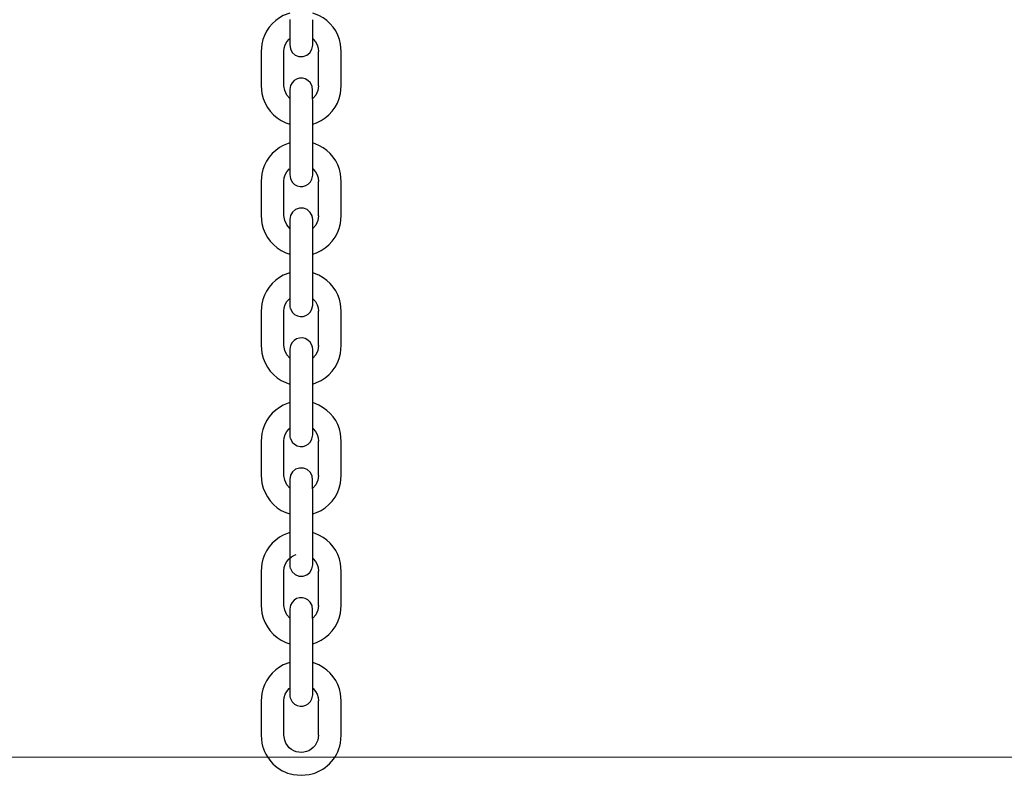
# Model space of a CAD drawing. Units: millimetres. Extents: x 12 to 284, y 10 to 190.
# Drawn here: x 175 to 177, y 138 to 140 of the extents above; entities that cross this region are included whole.
import ezdxf

# ---------------------------------------------------------------- set-up
doc = ezdxf.new("R2010")
doc.units = ezdxf.units.MM
doc.header["$MEASUREMENT"] = 0
doc.layers.add('Draufsicht', color=7, linetype='Continuous', lineweight=0)

msp = doc.modelspace()

# ---------------------------------------------------------------- linework, layer by layer
at = {"layer": 'Draufsicht', "color": 139, "lineweight": 18}
msp.add_line((44.0785, 137.7429), (263.3736, 137.7429), dxfattribs=at)
at = {"layer": 'Draufsicht', "color": 139, "lineweight": 25}
for points, knots in [([(175.3143, 139.6909), (175.3143, 139.6909), (175.2973, 139.6846), (175.2973, 139.6846), (175.2691, 139.6708), (175.2462, 139.6405), (175.2409, 139.6098), (175.2409, 139.6098), (175.2391, 139.5904), (175.2391, 139.5904)], [0, 0, 0, 0, 1, 1, 1, 2, 2, 2, 3, 3, 3, 3]), ([(175.449, 139.5904), (175.449, 139.5904), (175.4473, 139.6098), (175.4473, 139.6098), (175.4413, 139.643), (175.4205, 139.6691), (175.3905, 139.6846), (175.3905, 139.6846), (175.3742, 139.6909), (175.3742, 139.6909)], [0, 0, 0, 0, 1, 1, 1, 2, 2, 2, 3, 3, 3, 3]), ([(175.3742, 139.6066), (175.3742, 139.6066), (175.3742, 139.6077), (175.3742, 139.6077), (175.3742, 139.625), (175.3742, 139.6426), (175.3742, 139.6602), (175.3742, 139.6602), (175.3742, 139.6733), (175.3742, 139.6733)], [0, 0, 0, 0, 1, 1, 1, 2, 2, 2, 3, 3, 3, 3]), ([(175.2991, 139.5904), (175.2991, 139.5904), (175.2998, 139.5992), (175.2998, 139.5992), (175.2998, 139.5992), (175.3023, 139.6077), (175.3023, 139.6077), (175.3023, 139.6077), (175.3069, 139.6154), (175.3069, 139.6154), (175.3069, 139.6154), (175.3122, 139.6225), (175.3122, 139.6225), (175.3122, 139.6225), (175.3139, 139.6236), (175.3139, 139.6236)], [0, 0, 0, 0, 1, 1, 1, 2, 2, 2, 3, 3, 3, 4, 4, 4, 5, 5, 5, 5]), ([(175.3742, 139.6239), (175.3742, 139.6239), (175.3757, 139.6222), (175.3757, 139.6222), (175.3757, 139.6222), (175.3817, 139.6154), (175.3817, 139.6154), (175.3817, 139.6154), (175.3855, 139.6077), (175.3855, 139.6077), (175.3855, 139.6077), (175.3884, 139.5992), (175.3884, 139.5992), (175.3884, 139.5992), (175.3891, 139.5904), (175.3891, 139.5904)], [0, 0, 0, 0, 1, 1, 1, 2, 2, 2, 3, 3, 3, 4, 4, 4, 5, 5, 5, 5]), ([(175.3157, 139.5971), (175.3157, 139.5971), (175.3206, 139.5879), (175.3206, 139.5879), (175.3206, 139.5879), (175.3284, 139.5809), (175.3284, 139.5809), (175.3284, 139.5809), (175.3383, 139.577), (175.3383, 139.577), (175.3383, 139.577), (175.3489, 139.577), (175.3489, 139.577), (175.3489, 139.577), (175.3587, 139.5802), (175.3587, 139.5802), (175.3587, 139.5802), (175.3668, 139.5869), (175.3668, 139.5869), (175.3668, 139.5869), (175.3721, 139.596), (175.3721, 139.596), (175.3721, 139.596), (175.3742, 139.6066), (175.3742, 139.6066)], [0, 0, 0, 0, 1, 1, 1, 2, 2, 2, 3, 3, 3, 4, 4, 4, 5, 5, 5, 6, 6, 6, 7, 7, 7, 8, 8, 8, 8]), ([(175.3725, 139.4997), (175.3725, 139.4997), (175.3676, 139.5089), (175.3676, 139.5089), (175.3531, 139.5272), (175.3245, 139.523), (175.316, 139.5008), (175.316, 139.5008), (175.3143, 139.4906), (175.3143, 139.4906)], [0, 0, 0, 0, 1, 1, 1, 2, 2, 2, 3, 3, 3, 3]), ([(175.2391, 139.5004), (175.2391, 139.5004), (175.2413, 139.48), (175.2413, 139.48), (175.2487, 139.4447), (175.2712, 139.4175), (175.3037, 139.4034), (175.3037, 139.4034), (175.3143, 139.3999), (175.3143, 139.3999)], [0, 0, 0, 0, 1, 1, 1, 2, 2, 2, 3, 3, 3, 3]), ([(175.2391, 139.5004), (175.2391, 139.5004), (175.2413, 139.48), (175.2413, 139.48), (175.2487, 139.4447), (175.2712, 139.4175), (175.3037, 139.4034), (175.3037, 139.4034), (175.3143, 139.3999), (175.3143, 139.3999)], [0, 0, 0, 0, 1, 1, 1, 2, 2, 2, 3, 3, 3, 3]), ([(175.3143, 139.4669), (175.3143, 139.4669), (175.3062, 139.4761), (175.3062, 139.4761), (175.3062, 139.4761), (175.3009, 139.4877), (175.3009, 139.4877), (175.3009, 139.4877), (175.2991, 139.5004), (175.2991, 139.5004)], [0, 0, 0, 0, 1, 1, 1, 2, 2, 2, 3, 3, 3, 3]), ([(175.3143, 139.4906), (175.3143, 139.4906), (175.3143, 139.4891), (175.3143, 139.4891), (175.3143, 139.4715), (175.3143, 139.4539), (175.3143, 139.4366), (175.3143, 139.4366), (175.3143, 139.4235), (175.3143, 139.4235), (175.3143, 139.4235), (175.3143, 139.3336), (175.3143, 139.3336)], [0, 0, 0, 0, 1, 1, 1, 2, 2, 2, 3, 3, 3, 4, 4, 4, 4]), ([(175.3742, 139.4235), (175.3742, 139.4235), (175.3742, 139.4595), (175.3742, 139.4595), (175.3742, 139.4595), (175.3739, 139.4701), (175.3739, 139.4701), (175.3739, 139.4701), (175.3739, 139.4884), (175.3739, 139.4884)], [0, 0, 0, 0, 1, 1, 1, 2, 2, 2, 3, 3, 3, 3]), ([(175.3742, 139.3999), (175.3742, 139.3999), (175.3841, 139.4034), (175.3841, 139.4034), (175.4169, 139.4172), (175.4399, 139.4451), (175.4469, 139.48), (175.4469, 139.48), (175.449, 139.5004), (175.449, 139.5004)], [0, 0, 0, 0, 1, 1, 1, 2, 2, 2, 3, 3, 3, 3]), ([(175.3742, 139.3999), (175.3742, 139.3999), (175.3841, 139.4034), (175.3841, 139.4034), (175.4169, 139.4172), (175.4399, 139.4451), (175.4469, 139.48), (175.4469, 139.48), (175.449, 139.5004), (175.449, 139.5004)], [0, 0, 0, 0, 1, 1, 1, 2, 2, 2, 3, 3, 3, 3]), ([(175.3891, 139.5004), (175.3891, 139.5004), (175.3873, 139.4877), (175.3873, 139.4877), (175.3873, 139.4877), (175.382, 139.4761), (175.382, 139.4761), (175.382, 139.4761), (175.3742, 139.4669), (175.3742, 139.4669)], [0, 0, 0, 0, 1, 1, 1, 2, 2, 2, 3, 3, 3, 3]), ([(175.3143, 139.3512), (175.3143, 139.3512), (175.2973, 139.3445), (175.2973, 139.3445), (175.2691, 139.3308), (175.2462, 139.3004), (175.2409, 139.2697), (175.2409, 139.2697), (175.2391, 139.2507), (175.2391, 139.2507)], [0, 0, 0, 0, 1, 1, 1, 2, 2, 2, 3, 3, 3, 3]), ([(175.449, 139.2503), (175.449, 139.2503), (175.4473, 139.2697), (175.4473, 139.2697), (175.4413, 139.3029), (175.4205, 139.329), (175.3905, 139.3445), (175.3905, 139.3445), (175.3742, 139.3512), (175.3742, 139.3512)], [0, 0, 0, 0, 1, 1, 1, 2, 2, 2, 3, 3, 3, 3]), ([(175.3742, 139.2665), (175.3742, 139.2665), (175.3742, 139.2676), (175.3742, 139.2676), (175.3742, 139.2852), (175.3742, 139.3029), (175.3742, 139.3205), (175.3742, 139.3205), (175.3742, 139.3336), (175.3742, 139.3336)], [0, 0, 0, 0, 1, 1, 1, 2, 2, 2, 3, 3, 3, 3]), ([(175.2991, 139.2507), (175.2991, 139.2507), (175.2998, 139.2595), (175.2998, 139.2595), (175.2998, 139.2595), (175.3023, 139.2676), (175.3023, 139.2676), (175.3023, 139.2676), (175.3069, 139.2754), (175.3069, 139.2754), (175.3069, 139.2754), (175.3122, 139.2824), (175.3122, 139.2824), (175.3122, 139.2824), (175.3139, 139.2838), (175.3139, 139.2838)], [0, 0, 0, 0, 1, 1, 1, 2, 2, 2, 3, 3, 3, 4, 4, 4, 5, 5, 5, 5]), ([(175.3742, 139.2842), (175.3742, 139.2842), (175.3757, 139.2824), (175.3757, 139.2824), (175.3757, 139.2824), (175.3817, 139.2754), (175.3817, 139.2754), (175.3817, 139.2754), (175.3855, 139.2676), (175.3855, 139.2676), (175.3855, 139.2676), (175.3884, 139.2591), (175.3884, 139.2591), (175.3884, 139.2591), (175.3891, 139.2503), (175.3891, 139.2503)], [0, 0, 0, 0, 1, 1, 1, 2, 2, 2, 3, 3, 3, 4, 4, 4, 5, 5, 5, 5]), ([(175.3157, 139.2574), (175.3157, 139.2574), (175.3206, 139.2479), (175.3206, 139.2479), (175.3354, 139.2292), (175.3637, 139.2344), (175.3721, 139.256), (175.3721, 139.256), (175.3742, 139.2665), (175.3742, 139.2665)], [0, 0, 0, 0, 1, 1, 1, 2, 2, 2, 3, 3, 3, 3]), ([(175.3725, 139.1597), (175.3725, 139.1597), (175.3676, 139.1692), (175.3676, 139.1692), (175.3676, 139.1692), (175.3598, 139.1762), (175.3598, 139.1762), (175.3598, 139.1762), (175.3499, 139.1798), (175.3499, 139.1798), (175.3499, 139.1798), (175.3393, 139.1801), (175.3393, 139.1801), (175.3393, 139.1801), (175.3295, 139.1766), (175.3295, 139.1766), (175.3295, 139.1766), (175.3213, 139.1699), (175.3213, 139.1699), (175.3213, 139.1699), (175.316, 139.1607), (175.316, 139.1607), (175.316, 139.1607), (175.3143, 139.1505), (175.3143, 139.1505)], [0, 0, 0, 0, 1, 1, 1, 2, 2, 2, 3, 3, 3, 4, 4, 4, 5, 5, 5, 6, 6, 6, 7, 7, 7, 8, 8, 8, 8]), ([(175.2391, 139.1604), (175.2391, 139.1604), (175.2413, 139.1399), (175.2413, 139.1399), (175.2494, 139.1039), (175.2705, 139.0782), (175.3037, 139.0634), (175.3037, 139.0634), (175.3143, 139.0598), (175.3143, 139.0598)], [0, 0, 0, 0, 1, 1, 1, 2, 2, 2, 3, 3, 3, 3]), ([(175.3143, 139.1268), (175.3143, 139.1268), (175.3062, 139.1364), (175.3062, 139.1364), (175.3062, 139.1364), (175.3009, 139.148), (175.3009, 139.148), (175.3009, 139.148), (175.2991, 139.1607), (175.2991, 139.1607)], [0, 0, 0, 0, 1, 1, 1, 2, 2, 2, 3, 3, 3, 3]), ([(175.3143, 139.1505), (175.3143, 139.1505), (175.3143, 139.1491), (175.3143, 139.1491), (175.3143, 139.1314), (175.3143, 139.1138), (175.3143, 139.0965), (175.3143, 139.0965), (175.3143, 139.0835), (175.3143, 139.0835), (175.3143, 139.0835), (175.3143, 138.9935), (175.3143, 138.9935)], [0, 0, 0, 0, 1, 1, 1, 2, 2, 2, 3, 3, 3, 4, 4, 4, 4]), ([(175.3742, 139.1505), (175.3742, 139.1505), (175.3742, 139.1515), (175.3742, 139.1515), (175.3735, 139.1547), (175.3746, 139.154), (175.3728, 139.1586), (175.3728, 139.1586), (175.3725, 139.1597), (175.3725, 139.1597)], [0, 0, 0, 0, 1, 1, 1, 2, 2, 2, 3, 3, 3, 3]), ([(175.3742, 139.0598), (175.3742, 139.0598), (175.3841, 139.0634), (175.3841, 139.0634), (175.4169, 139.0771), (175.4399, 139.105), (175.4469, 139.1399), (175.4469, 139.1399), (175.449, 139.1604), (175.449, 139.1604)], [0, 0, 0, 0, 1, 1, 1, 2, 2, 2, 3, 3, 3, 3]), ([(175.3891, 139.1604), (175.3891, 139.1604), (175.3873, 139.1477), (175.3873, 139.1477), (175.3873, 139.1477), (175.382, 139.136), (175.382, 139.136), (175.382, 139.136), (175.3742, 139.1268), (175.3742, 139.1268)], [0, 0, 0, 0, 1, 1, 1, 2, 2, 2, 3, 3, 3, 3]), ([(175.3742, 139.0835), (175.3742, 139.0835), (175.3742, 139.0965), (175.3742, 139.0965), (175.3742, 139.1138), (175.3742, 139.1314), (175.3742, 139.1491), (175.3742, 139.1491), (175.3742, 139.1505), (175.3742, 139.1505)], [0, 0, 0, 0, 1, 1, 1, 2, 2, 2, 3, 3, 3, 3]), ([(175.3143, 139.0111), (175.3143, 139.0111), (175.2973, 139.0044), (175.2973, 139.0044), (175.2691, 138.9907), (175.2462, 138.9603), (175.2409, 138.9296), (175.2409, 138.9296), (175.2391, 138.9106), (175.2391, 138.9106)], [0, 0, 0, 0, 1, 1, 1, 2, 2, 2, 3, 3, 3, 3]), ([(175.449, 138.9106), (175.449, 138.9106), (175.4473, 138.9296), (175.4473, 138.9296), (175.4413, 138.9628), (175.4205, 138.9889), (175.3905, 139.0044), (175.3905, 139.0044), (175.3742, 139.0111), (175.3742, 139.0111)], [0, 0, 0, 0, 1, 1, 1, 2, 2, 2, 3, 3, 3, 3]), ([(175.3143, 138.9935), (175.3143, 138.9935), (175.3143, 138.9804), (175.3143, 138.9804), (175.3143, 138.9628), (175.3143, 138.9452), (175.3143, 138.9279), (175.3143, 138.9279), (175.3143, 138.9265), (175.3143, 138.9265)], [0, 0, 0, 0, 1, 1, 1, 2, 2, 2, 3, 3, 3, 3]), ([(175.3742, 138.9265), (175.3742, 138.9265), (175.3742, 138.9279), (175.3742, 138.9279), (175.3742, 138.9452), (175.3742, 138.9628), (175.3742, 138.9804), (175.3742, 138.9804), (175.3742, 138.9935), (175.3742, 138.9935)], [0, 0, 0, 0, 1, 1, 1, 2, 2, 2, 3, 3, 3, 3]), ([(175.2991, 138.9106), (175.2991, 138.9106), (175.2998, 138.9194), (175.2998, 138.9194), (175.2998, 138.9194), (175.3023, 138.9279), (175.3023, 138.9279), (175.3023, 138.9279), (175.3069, 138.9356), (175.3069, 138.9356), (175.3069, 138.9356), (175.3122, 138.9423), (175.3122, 138.9423), (175.3122, 138.9423), (175.3143, 138.9441), (175.3143, 138.9441)], [0, 0, 0, 0, 1, 1, 1, 2, 2, 2, 3, 3, 3, 4, 4, 4, 5, 5, 5, 5]), ([(175.3143, 138.9265), (175.3143, 138.9265), (175.3143, 138.9254), (175.3143, 138.9254), (175.3143, 138.9236), (175.3146, 138.9198), (175.3153, 138.9184), (175.3153, 138.9184), (175.3157, 138.9173), (175.3157, 138.9173)], [0, 0, 0, 0, 1, 1, 1, 2, 2, 2, 3, 3, 3, 3]), ([(175.3157, 138.9173), (175.3157, 138.9173), (175.3206, 138.9078), (175.3206, 138.9078), (175.3361, 138.8898), (175.3637, 138.8937), (175.3721, 138.9162), (175.3721, 138.9162), (175.3742, 138.9265), (175.3742, 138.9265)], [0, 0, 0, 0, 1, 1, 1, 2, 2, 2, 3, 3, 3, 3]), ([(175.3742, 138.9441), (175.3742, 138.9441), (175.3757, 138.9423), (175.3757, 138.9423), (175.3757, 138.9423), (175.3817, 138.9356), (175.3817, 138.9356), (175.3817, 138.9356), (175.3855, 138.9275), (175.3855, 138.9275), (175.3855, 138.9275), (175.3884, 138.9194), (175.3884, 138.9194), (175.3884, 138.9194), (175.3891, 138.9106), (175.3891, 138.9106)], [0, 0, 0, 0, 1, 1, 1, 2, 2, 2, 3, 3, 3, 4, 4, 4, 5, 5, 5, 5]), ([(175.3725, 138.8199), (175.3725, 138.8199), (175.3676, 138.8291), (175.3676, 138.8291), (175.3531, 138.8478), (175.3245, 138.8422), (175.316, 138.821), (175.316, 138.821), (175.3143, 138.8104), (175.3143, 138.8104)], [0, 0, 0, 0, 1, 1, 1, 2, 2, 2, 3, 3, 3, 3]), ([(175.2391, 138.8206), (175.2391, 138.8206), (175.2413, 138.8002), (175.2413, 138.8002), (175.2487, 138.7649), (175.2709, 138.7374), (175.3037, 138.7236), (175.3037, 138.7236), (175.3143, 138.7197), (175.3143, 138.7197)], [0, 0, 0, 0, 1, 1, 1, 2, 2, 2, 3, 3, 3, 3]), ([(175.3143, 138.7871), (175.3143, 138.7871), (175.3062, 138.7963), (175.3062, 138.7963), (175.3062, 138.7963), (175.3009, 138.8079), (175.3009, 138.8079), (175.3009, 138.8079), (175.2991, 138.8206), (175.2991, 138.8206)], [0, 0, 0, 0, 1, 1, 1, 2, 2, 2, 3, 3, 3, 3]), ([(175.3742, 138.8104), (175.3742, 138.8104), (175.3742, 138.8118), (175.3742, 138.8118), (175.3735, 138.8146), (175.375, 138.8139), (175.3728, 138.8185), (175.3728, 138.8185), (175.3725, 138.8199), (175.3725, 138.8199)], [0, 0, 0, 0, 1, 1, 1, 2, 2, 2, 3, 3, 3, 3]), ([(175.3742, 138.7197), (175.3742, 138.7197), (175.3841, 138.7236), (175.3841, 138.7236), (175.4173, 138.7367), (175.4395, 138.7649), (175.4469, 138.7998), (175.4469, 138.7998), (175.449, 138.8206), (175.449, 138.8206)], [0, 0, 0, 0, 1, 1, 1, 2, 2, 2, 3, 3, 3, 3]), ([(175.3891, 138.8206), (175.3891, 138.8206), (175.3873, 138.8079), (175.3873, 138.8079), (175.3873, 138.8079), (175.382, 138.7963), (175.382, 138.7963), (175.382, 138.7963), (175.3742, 138.7871), (175.3742, 138.7871)], [0, 0, 0, 0, 1, 1, 1, 2, 2, 2, 3, 3, 3, 3]), ([(175.3143, 138.8104), (175.3143, 138.8104), (175.3143, 138.8094), (175.3143, 138.8094), (175.3143, 138.7917), (175.3143, 138.7741), (175.3143, 138.7564), (175.3143, 138.7564), (175.3143, 138.7434), (175.3143, 138.7434), (175.3143, 138.7434), (175.3143, 138.6534), (175.3143, 138.6534)], [0, 0, 0, 0, 1, 1, 1, 2, 2, 2, 3, 3, 3, 4, 4, 4, 4]), ([(175.3742, 138.7434), (175.3742, 138.7434), (175.3742, 138.7564), (175.3742, 138.7564), (175.3742, 138.7741), (175.3742, 138.7917), (175.3742, 138.8094), (175.3742, 138.8094), (175.3742, 138.8104), (175.3742, 138.8104)], [0, 0, 0, 0, 1, 1, 1, 2, 2, 2, 3, 3, 3, 3]), ([(175.3143, 138.6711), (175.3143, 138.6711), (175.2973, 138.6644), (175.2973, 138.6644), (175.2691, 138.6517), (175.2462, 138.6199), (175.2409, 138.5899), (175.2409, 138.5899), (175.2391, 138.5705), (175.2391, 138.5705)], [0, 0, 0, 0, 1, 1, 1, 2, 2, 2, 3, 3, 3, 3]), ([(175.449, 138.5705), (175.449, 138.5705), (175.4473, 138.5899), (175.4473, 138.5899), (175.4406, 138.6238), (175.4212, 138.6481), (175.3905, 138.6644), (175.3905, 138.6644), (175.3742, 138.6711), (175.3742, 138.6711)], [0, 0, 0, 0, 1, 1, 1, 2, 2, 2, 3, 3, 3, 3]), ([(175.3143, 138.6534), (175.3143, 138.6534), (175.3143, 138.6404), (175.3143, 138.6404), (175.3143, 138.6227), (175.3143, 138.6051), (175.3143, 138.5878), (175.3143, 138.5878), (175.3143, 138.5864), (175.3143, 138.5864)], [0, 0, 0, 0, 1, 1, 1, 2, 2, 2, 3, 3, 3, 3]), ([(175.3742, 138.5864), (175.3742, 138.5864), (175.3742, 138.5878), (175.3742, 138.5878), (175.3742, 138.6051), (175.3742, 138.6227), (175.3742, 138.6404), (175.3742, 138.6404), (175.3742, 138.6534), (175.3742, 138.6534)], [0, 0, 0, 0, 1, 1, 1, 2, 2, 2, 3, 3, 3, 3]), ([(175.2991, 138.5705), (175.2991, 138.5705), (175.2998, 138.5793), (175.2998, 138.5793), (175.2998, 138.5793), (175.3023, 138.5878), (175.3023, 138.5878), (175.3023, 138.5878), (175.3069, 138.5956), (175.3069, 138.5956), (175.3069, 138.5956), (175.3122, 138.6023), (175.3122, 138.6023), (175.3122, 138.6023), (175.3143, 138.604), (175.3143, 138.604)], [0, 0, 0, 0, 1, 1, 1, 2, 2, 2, 3, 3, 3, 4, 4, 4, 5, 5, 5, 5]), ([(175.3143, 138.5864), (175.3143, 138.5864), (175.3143, 138.5853), (175.3143, 138.5853), (175.3143, 138.5836), (175.315, 138.5797), (175.3153, 138.5783), (175.3153, 138.5783), (175.3157, 138.5772), (175.3157, 138.5772)], [0, 0, 0, 0, 1, 1, 1, 2, 2, 2, 3, 3, 3, 3]), ([(175.3143, 138.5864), (175.3143, 138.5864), (175.3143, 138.5853), (175.3143, 138.5853), (175.3143, 138.5836), (175.315, 138.5797), (175.3153, 138.5783), (175.3153, 138.5783), (175.3157, 138.5772), (175.3157, 138.5772)], [0, 0, 0, 0, 1, 1, 1, 2, 2, 2, 3, 3, 3, 3]), ([(175.3157, 138.5772), (175.3157, 138.5772), (175.3206, 138.568), (175.3206, 138.568), (175.3354, 138.5494), (175.364, 138.5536), (175.3721, 138.5762), (175.3721, 138.5762), (175.3742, 138.5864), (175.3742, 138.5864)], [0, 0, 0, 0, 1, 1, 1, 2, 2, 2, 3, 3, 3, 3]), ([(175.3742, 138.604), (175.3742, 138.604), (175.3757, 138.6023), (175.3757, 138.6023), (175.3757, 138.6023), (175.3817, 138.5956), (175.3817, 138.5956), (175.3817, 138.5956), (175.3855, 138.5878), (175.3855, 138.5878), (175.3855, 138.5878), (175.3884, 138.5793), (175.3884, 138.5793), (175.3884, 138.5793), (175.3891, 138.5705), (175.3891, 138.5705)], [0, 0, 0, 0, 1, 1, 1, 2, 2, 2, 3, 3, 3, 4, 4, 4, 5, 5, 5, 5]), ([(175.3725, 138.4799), (175.3725, 138.4799), (175.3676, 138.489), (175.3676, 138.489), (175.3676, 138.489), (175.3598, 138.4961), (175.3598, 138.4961), (175.3598, 138.4961), (175.3499, 138.5), (175.3499, 138.5), (175.3499, 138.5), (175.3393, 138.5), (175.3393, 138.5), (175.3393, 138.5), (175.3295, 138.4968), (175.3295, 138.4968), (175.3295, 138.4968), (175.3213, 138.4901), (175.3213, 138.4901), (175.3213, 138.4901), (175.316, 138.4809), (175.316, 138.4809), (175.316, 138.4809), (175.3143, 138.4703), (175.3143, 138.4703)], [0, 0, 0, 0, 1, 1, 1, 2, 2, 2, 3, 3, 3, 4, 4, 4, 5, 5, 5, 6, 6, 6, 7, 7, 7, 8, 8, 8, 8]), ([(175.2391, 138.4806), (175.2391, 138.4806), (175.2413, 138.4601), (175.2413, 138.4601), (175.2483, 138.4259), (175.2712, 138.3966), (175.3037, 138.3835), (175.3037, 138.3835), (175.3143, 138.38), (175.3143, 138.38)], [0, 0, 0, 0, 1, 1, 1, 2, 2, 2, 3, 3, 3, 3]), ([(175.3143, 138.447), (175.3143, 138.447), (175.3062, 138.4562), (175.3062, 138.4562), (175.3062, 138.4562), (175.3009, 138.4679), (175.3009, 138.4679), (175.3009, 138.4679), (175.2991, 138.4806), (175.2991, 138.4806)], [0, 0, 0, 0, 1, 1, 1, 2, 2, 2, 3, 3, 3, 3]), ([(175.3143, 138.447), (175.3143, 138.447), (175.3062, 138.4562), (175.3062, 138.4562), (175.3062, 138.4562), (175.3009, 138.4679), (175.3009, 138.4679), (175.3009, 138.4679), (175.2991, 138.4806), (175.2991, 138.4806)], [0, 0, 0, 0, 1, 1, 1, 2, 2, 2, 3, 3, 3, 3]), ([(175.3143, 138.4703), (175.3143, 138.4703), (175.3143, 138.4693), (175.3143, 138.4693), (175.3143, 138.4516), (175.3143, 138.434), (175.3143, 138.4167), (175.3143, 138.4167), (175.3143, 138.4037), (175.3143, 138.4037), (175.3143, 138.4037), (175.3143, 138.3137), (175.3143, 138.3137)], [0, 0, 0, 0, 1, 1, 1, 2, 2, 2, 3, 3, 3, 4, 4, 4, 4]), ([(175.3742, 138.4037), (175.3742, 138.4037), (175.3742, 138.4396), (175.3742, 138.4396), (175.3742, 138.4396), (175.3739, 138.4499), (175.3739, 138.4499), (175.3739, 138.4499), (175.3739, 138.4686), (175.3739, 138.4686)], [0, 0, 0, 0, 1, 1, 1, 2, 2, 2, 3, 3, 3, 3]), ([(175.3891, 138.4806), (175.3891, 138.4806), (175.3873, 138.4679), (175.3873, 138.4679), (175.3873, 138.4679), (175.382, 138.4562), (175.382, 138.4562), (175.382, 138.4562), (175.3742, 138.447), (175.3742, 138.447)], [0, 0, 0, 0, 1, 1, 1, 2, 2, 2, 3, 3, 3, 3]), ([(175.3742, 138.38), (175.3742, 138.38), (175.3841, 138.3835), (175.3841, 138.3835), (175.4173, 138.3966), (175.4399, 138.4252), (175.4469, 138.4601), (175.4469, 138.4601), (175.449, 138.4806), (175.449, 138.4806)], [0, 0, 0, 0, 1, 1, 1, 2, 2, 2, 3, 3, 3, 3]), ([(175.3891, 138.4806), (175.3891, 138.4806), (175.3873, 138.4679), (175.3873, 138.4679), (175.3873, 138.4679), (175.382, 138.4562), (175.382, 138.4562), (175.382, 138.4562), (175.3742, 138.447), (175.3742, 138.447)], [0, 0, 0, 0, 1, 1, 1, 2, 2, 2, 3, 3, 3, 3]), ([(175.3143, 138.331), (175.3143, 138.331), (175.2973, 138.3246), (175.2973, 138.3246), (175.2691, 138.3109), (175.2462, 138.2805), (175.2409, 138.2498), (175.2409, 138.2498), (175.2391, 138.2304), (175.2391, 138.2304)], [0, 0, 0, 0, 1, 1, 1, 2, 2, 2, 3, 3, 3, 3]), ([(175.449, 138.2304), (175.449, 138.2304), (175.4473, 138.2498), (175.4473, 138.2498), (175.4413, 138.283), (175.4205, 138.3091), (175.3905, 138.3246), (175.3905, 138.3246), (175.3742, 138.331), (175.3742, 138.331)], [0, 0, 0, 0, 1, 1, 1, 2, 2, 2, 3, 3, 3, 3]), ([(175.3143, 138.3137), (175.3143, 138.3137), (175.3143, 138.3006), (175.3143, 138.3006), (175.3143, 138.283), (175.3143, 138.2654), (175.3143, 138.2477), (175.3143, 138.2477), (175.3143, 138.2463), (175.3143, 138.2463)], [0, 0, 0, 0, 1, 1, 1, 2, 2, 2, 3, 3, 3, 3]), ([(175.3742, 138.2463), (175.3742, 138.2463), (175.3742, 138.2477), (175.3742, 138.2477), (175.3742, 138.265), (175.3742, 138.2826), (175.3742, 138.3003), (175.3742, 138.3003), (175.3742, 138.3133), (175.3742, 138.3133)], [0, 0, 0, 0, 1, 1, 1, 2, 2, 2, 3, 3, 3, 3]), ([(175.2991, 138.2304), (175.2991, 138.2304), (175.2998, 138.2393), (175.2998, 138.2393), (175.2998, 138.2393), (175.3023, 138.2477), (175.3023, 138.2477), (175.3023, 138.2477), (175.3069, 138.2555), (175.3069, 138.2555), (175.3069, 138.2555), (175.3122, 138.2622), (175.3122, 138.2622), (175.3122, 138.2622), (175.3189, 138.2678), (175.3189, 138.2678), (175.3189, 138.2678), (175.327, 138.2721), (175.327, 138.2721), (175.327, 138.2721), (175.3312, 138.2735), (175.3312, 138.2735)], [0, 0, 0, 0, 1, 1, 1, 2, 2, 2, 3, 3, 3, 4, 4, 4, 5, 5, 5, 6, 6, 6, 7, 7, 7, 7]), ([(175.3742, 138.264), (175.3742, 138.264), (175.3757, 138.2622), (175.3757, 138.2622), (175.3757, 138.2622), (175.3817, 138.2555), (175.3817, 138.2555), (175.3817, 138.2555), (175.3855, 138.2477), (175.3855, 138.2477), (175.3855, 138.2477), (175.3884, 138.2393), (175.3884, 138.2393), (175.3884, 138.2393), (175.3891, 138.2304), (175.3891, 138.2304)], [0, 0, 0, 0, 1, 1, 1, 2, 2, 2, 3, 3, 3, 4, 4, 4, 5, 5, 5, 5]), ([(175.3143, 138.2463), (175.3143, 138.2463), (175.3143, 138.2453), (175.3143, 138.2453), (175.3143, 138.2428), (175.315, 138.2403), (175.3153, 138.2382), (175.3153, 138.2382), (175.3157, 138.2371), (175.3157, 138.2371)], [0, 0, 0, 0, 1, 1, 1, 2, 2, 2, 3, 3, 3, 3]), ([(175.3143, 138.2463), (175.3143, 138.2463), (175.3143, 138.2453), (175.3143, 138.2453), (175.3143, 138.2428), (175.315, 138.2403), (175.3153, 138.2382), (175.3153, 138.2382), (175.3157, 138.2371), (175.3157, 138.2371)], [0, 0, 0, 0, 1, 1, 1, 2, 2, 2, 3, 3, 3, 3]), ([(175.3157, 138.2371), (175.3157, 138.2371), (175.3206, 138.228), (175.3206, 138.228), (175.3206, 138.228), (175.3284, 138.2209), (175.3284, 138.2209), (175.3284, 138.2209), (175.3383, 138.217), (175.3383, 138.217), (175.3383, 138.217), (175.3489, 138.217), (175.3489, 138.217), (175.3489, 138.217), (175.3587, 138.2202), (175.3587, 138.2202), (175.3587, 138.2202), (175.3668, 138.2269), (175.3668, 138.2269), (175.3668, 138.2269), (175.3721, 138.2361), (175.3721, 138.2361), (175.3721, 138.2361), (175.3742, 138.2463), (175.3742, 138.2463)], [0, 0, 0, 0, 1, 1, 1, 2, 2, 2, 3, 3, 3, 4, 4, 4, 5, 5, 5, 6, 6, 6, 7, 7, 7, 8, 8, 8, 8]), ([(175.3725, 138.1398), (175.3725, 138.1398), (175.3676, 138.1489), (175.3676, 138.1489), (175.3531, 138.1673), (175.3245, 138.1631), (175.316, 138.1408), (175.316, 138.1408), (175.3143, 138.1306), (175.3143, 138.1306)], [0, 0, 0, 0, 1, 1, 1, 2, 2, 2, 3, 3, 3, 3]), ([(175.2391, 138.1405), (175.2391, 138.1405), (175.2413, 138.12), (175.2413, 138.12), (175.2487, 138.0847), (175.2712, 138.0576), (175.3037, 138.0435), (175.3037, 138.0435), (175.3143, 138.0399), (175.3143, 138.0399)], [0, 0, 0, 0, 1, 1, 1, 2, 2, 2, 3, 3, 3, 3]), ([(175.2391, 138.1405), (175.2391, 138.1405), (175.2413, 138.12), (175.2413, 138.12), (175.2487, 138.0847), (175.2712, 138.0576), (175.3037, 138.0435), (175.3037, 138.0435), (175.3143, 138.0399), (175.3143, 138.0399)], [0, 0, 0, 0, 1, 1, 1, 2, 2, 2, 3, 3, 3, 3]), ([(175.3143, 138.107), (175.3143, 138.107), (175.3062, 138.1161), (175.3062, 138.1161), (175.3062, 138.1161), (175.3009, 138.1278), (175.3009, 138.1278), (175.3009, 138.1278), (175.2991, 138.1405), (175.2991, 138.1405)], [0, 0, 0, 0, 1, 1, 1, 2, 2, 2, 3, 3, 3, 3]), ([(175.3143, 138.1306), (175.3143, 138.1306), (175.3143, 138.1292), (175.3143, 138.1292), (175.3143, 138.1116), (175.3143, 138.0939), (175.3143, 138.0766), (175.3143, 138.0766), (175.3143, 138.0636), (175.3143, 138.0636), (175.3143, 138.0636), (175.3143, 137.9736), (175.3143, 137.9736)], [0, 0, 0, 0, 1, 1, 1, 2, 2, 2, 3, 3, 3, 4, 4, 4, 4]), ([(175.3742, 138.0636), (175.3742, 138.0636), (175.3742, 138.0996), (175.3742, 138.0996), (175.3742, 138.0996), (175.3739, 138.1101), (175.3739, 138.1101), (175.3739, 138.1101), (175.3739, 138.1285), (175.3739, 138.1285)], [0, 0, 0, 0, 1, 1, 1, 2, 2, 2, 3, 3, 3, 3]), ([(175.3742, 138.0399), (175.3742, 138.0399), (175.3841, 138.0435), (175.3841, 138.0435), (175.4169, 138.0572), (175.4399, 138.0851), (175.4469, 138.12), (175.4469, 138.12), (175.449, 138.1405), (175.449, 138.1405)], [0, 0, 0, 0, 1, 1, 1, 2, 2, 2, 3, 3, 3, 3]), ([(175.3742, 138.0399), (175.3742, 138.0399), (175.3841, 138.0435), (175.3841, 138.0435), (175.4169, 138.0572), (175.4399, 138.0851), (175.4469, 138.12), (175.4469, 138.12), (175.449, 138.1405), (175.449, 138.1405)], [0, 0, 0, 0, 1, 1, 1, 2, 2, 2, 3, 3, 3, 3]), ([(175.3891, 138.1405), (175.3891, 138.1405), (175.3873, 138.1278), (175.3873, 138.1278), (175.3873, 138.1278), (175.382, 138.1161), (175.382, 138.1161), (175.382, 138.1161), (175.3742, 138.107), (175.3742, 138.107)], [0, 0, 0, 0, 1, 1, 1, 2, 2, 2, 3, 3, 3, 3]), ([(175.3143, 137.9913), (175.3143, 137.9913), (175.2973, 137.9846), (175.2973, 137.9846), (175.2691, 137.9708), (175.2462, 137.9405), (175.2409, 137.9098), (175.2409, 137.9098), (175.2391, 137.8904), (175.2391, 137.8904)], [0, 0, 0, 0, 1, 1, 1, 2, 2, 2, 3, 3, 3, 3]), ([(175.449, 137.8904), (175.449, 137.8904), (175.4473, 137.9098), (175.4473, 137.9098), (175.4413, 137.9429), (175.4205, 137.969), (175.3905, 137.9846), (175.3905, 137.9846), (175.3742, 137.9913), (175.3742, 137.9913)], [0, 0, 0, 0, 1, 1, 1, 2, 2, 2, 3, 3, 3, 3]), ([(175.3143, 137.9736), (175.3143, 137.9736), (175.3143, 137.9606), (175.3143, 137.9606), (175.3143, 137.9429), (175.3143, 137.9253), (175.3143, 137.9077), (175.3143, 137.9077), (175.3143, 137.9066), (175.3143, 137.9066)], [0, 0, 0, 0, 1, 1, 1, 2, 2, 2, 3, 3, 3, 3]), ([(175.3742, 137.9066), (175.3742, 137.9066), (175.3742, 137.9077), (175.3742, 137.9077), (175.3742, 137.9249), (175.3742, 137.9426), (175.3742, 137.9602), (175.3742, 137.9602), (175.3742, 137.9736), (175.3742, 137.9736)], [0, 0, 0, 0, 1, 1, 1, 2, 2, 2, 3, 3, 3, 3]), ([(175.2991, 137.8907), (175.2991, 137.8907), (175.2998, 137.8992), (175.2998, 137.8992), (175.2998, 137.8992), (175.3023, 137.9077), (175.3023, 137.9077), (175.3023, 137.9077), (175.3069, 137.9154), (175.3069, 137.9154), (175.3069, 137.9154), (175.3122, 137.9225), (175.3122, 137.9225), (175.3122, 137.9225), (175.3143, 137.9239), (175.3143, 137.9239)], [0, 0, 0, 0, 1, 1, 1, 2, 2, 2, 3, 3, 3, 4, 4, 4, 5, 5, 5, 5]), ([(175.2991, 137.8907), (175.2991, 137.8907), (175.2998, 137.8992), (175.2998, 137.8992), (175.2998, 137.8992), (175.3023, 137.9077), (175.3023, 137.9077), (175.3023, 137.9077), (175.3069, 137.9154), (175.3069, 137.9154), (175.3069, 137.9154), (175.3122, 137.9225), (175.3122, 137.9225), (175.3122, 137.9225), (175.3143, 137.9239), (175.3143, 137.9239)], [0, 0, 0, 0, 1, 1, 1, 2, 2, 2, 3, 3, 3, 4, 4, 4, 5, 5, 5, 5]), ([(175.3742, 137.9239), (175.3742, 137.9239), (175.3757, 137.9225), (175.3757, 137.9225), (175.3757, 137.9225), (175.3817, 137.9154), (175.3817, 137.9154), (175.3817, 137.9154), (175.3855, 137.9077), (175.3855, 137.9077), (175.3855, 137.9077), (175.3884, 137.8992), (175.3884, 137.8992), (175.3884, 137.8992), (175.3891, 137.8904), (175.3891, 137.8904)], [0, 0, 0, 0, 1, 1, 1, 2, 2, 2, 3, 3, 3, 4, 4, 4, 5, 5, 5, 5]), ([(175.3742, 137.9239), (175.3742, 137.9239), (175.3757, 137.9225), (175.3757, 137.9225), (175.3757, 137.9225), (175.3817, 137.9154), (175.3817, 137.9154), (175.3817, 137.9154), (175.3855, 137.9077), (175.3855, 137.9077), (175.3855, 137.9077), (175.3884, 137.8992), (175.3884, 137.8992), (175.3884, 137.8992), (175.3891, 137.8904), (175.3891, 137.8904)], [0, 0, 0, 0, 1, 1, 1, 2, 2, 2, 3, 3, 3, 4, 4, 4, 5, 5, 5, 5]), ([(175.3143, 137.9066), (175.3143, 137.9066), (175.3143, 137.9052), (175.3143, 137.9052), (175.3143, 137.9034), (175.3146, 137.8999), (175.3153, 137.8985), (175.3153, 137.8985), (175.3157, 137.8971), (175.3157, 137.8971)], [0, 0, 0, 0, 1, 1, 1, 2, 2, 2, 3, 3, 3, 3]), ([(175.3157, 137.8971), (175.3157, 137.8971), (175.3206, 137.8879), (175.3206, 137.8879), (175.3351, 137.8692), (175.3637, 137.8745), (175.3721, 137.896), (175.3721, 137.896), (175.3742, 137.9066), (175.3742, 137.9066)], [0, 0, 0, 0, 1, 1, 1, 2, 2, 2, 3, 3, 3, 3]), ([(175.2391, 137.8004), (175.2391, 137.8004), (175.2413, 137.7799), (175.2413, 137.7799), (175.2494, 137.7387), (175.2825, 137.7052), (175.3235, 137.6974), (175.3235, 137.6974), (175.3443, 137.6956), (175.3443, 137.6956)], [0, 0, 0, 0, 1, 1, 1, 2, 2, 2, 3, 3, 3, 3]), ([(175.3891, 137.8004), (175.3891, 137.8004), (175.3873, 137.7877), (175.3873, 137.7877), (175.3739, 137.7454), (175.315, 137.744), (175.3009, 137.7877), (175.3009, 137.7877), (175.2991, 137.8004), (175.2991, 137.8004)], [0, 0, 0, 0, 1, 1, 1, 2, 2, 2, 3, 3, 3, 3]), ([(175.3891, 137.8004), (175.3891, 137.8004), (175.3873, 137.7877), (175.3873, 137.7877), (175.3739, 137.7454), (175.315, 137.744), (175.3009, 137.7877), (175.3009, 137.7877), (175.2991, 137.8004), (175.2991, 137.8004)], [0, 0, 0, 0, 1, 1, 1, 2, 2, 2, 3, 3, 3, 3]), ([(175.3443, 137.6956), (175.3443, 137.6956), (175.3647, 137.6974), (175.3647, 137.6974), (175.4064, 137.7059), (175.4388, 137.738), (175.4469, 137.7799), (175.4469, 137.7799), (175.449, 137.8004), (175.449, 137.8004)], [0, 0, 0, 0, 1, 1, 1, 2, 2, 2, 3, 3, 3, 3])]:
    msp.add_open_spline(points, degree=3, knots=knots, dxfattribs=at)
for points in [[(175.3143, 139.6737), (175.3143, 139.6737), (175.3143, 139.6084), (175.3143, 139.6084)], [(175.3143, 139.6236), (175.3143, 139.6236), (175.3143, 139.6084), (175.3143, 139.6084)], [(175.3742, 139.6066), (175.3742, 139.6066), (175.3742, 139.6239), (175.3742, 139.6239)], [(175.2391, 139.5904), (175.2391, 139.5904), (175.2391, 139.5004), (175.2391, 139.5004)], [(175.2391, 139.5904), (175.2391, 139.5904), (175.2391, 139.5004), (175.2391, 139.5004)], [(175.2991, 139.5004), (175.2991, 139.5004), (175.2991, 139.5904), (175.2991, 139.5904)], [(175.3143, 139.6084), (175.3143, 139.6084), (175.3157, 139.5971), (175.3157, 139.5971)], [(175.3891, 139.5004), (175.3891, 139.5004), (175.3891, 139.5904), (175.3891, 139.5904)], [(175.449, 139.5004), (175.449, 139.5004), (175.449, 139.5904), (175.449, 139.5904)], [(175.3143, 139.4906), (175.3143, 139.4906), (175.3143, 139.4669), (175.3143, 139.4669)], [(175.3739, 139.4884), (175.3739, 139.4884), (175.3725, 139.4997), (175.3725, 139.4997)], [(175.3739, 139.4669), (175.3739, 139.4669), (175.3739, 139.4884), (175.3739, 139.4884)], [(175.3742, 139.3336), (175.3742, 139.3336), (175.3742, 139.4235), (175.3742, 139.4235)], [(175.3143, 139.3999), (175.3143, 139.3999), (175.3143, 139.3512), (175.3143, 139.3512)], [(175.3143, 139.3336), (175.3143, 139.3336), (175.3143, 139.2687), (175.3143, 139.2687)], [(175.3143, 139.2835), (175.3143, 139.2835), (175.3143, 139.2687), (175.3143, 139.2687)], [(175.3742, 139.2665), (175.3742, 139.2665), (175.3742, 139.2842), (175.3742, 139.2842)], [(175.3143, 139.2683), (175.3143, 139.2683), (175.3157, 139.2574), (175.3157, 139.2574)], [(175.2391, 139.2503), (175.2391, 139.2503), (175.2391, 139.1604), (175.2391, 139.1604)], [(175.2391, 139.2503), (175.2391, 139.2503), (175.2391, 139.1604), (175.2391, 139.1604)], [(175.2991, 139.1604), (175.2991, 139.1604), (175.2991, 139.2503), (175.2991, 139.2503)], [(175.3891, 139.1604), (175.3891, 139.1604), (175.3891, 139.2503), (175.3891, 139.2503)], [(175.449, 139.1604), (175.449, 139.1604), (175.449, 139.2503), (175.449, 139.2503)], [(175.3143, 139.1505), (175.3143, 139.1505), (175.3143, 139.1268), (175.3143, 139.1268)], [(175.3742, 138.9935), (175.3742, 138.9935), (175.3742, 139.0835), (175.3742, 139.0835)], [(175.3143, 139.0598), (175.3143, 139.0598), (175.3143, 139.0111), (175.3143, 139.0111)], [(175.3742, 138.9265), (175.3742, 138.9265), (175.3742, 138.9441), (175.3742, 138.9441)], [(175.2391, 138.9106), (175.2391, 138.9106), (175.2391, 138.8206), (175.2391, 138.8206)], [(175.2391, 138.9106), (175.2391, 138.9106), (175.2391, 138.8206), (175.2391, 138.8206)], [(175.2991, 138.8206), (175.2991, 138.8206), (175.2991, 138.9106), (175.2991, 138.9106)], [(175.3891, 138.8206), (175.3891, 138.8206), (175.3891, 138.9106), (175.3891, 138.9106)], [(175.449, 138.8206), (175.449, 138.8206), (175.449, 138.9106), (175.449, 138.9106)], [(175.3143, 138.8104), (175.3143, 138.8104), (175.3143, 138.7871), (175.3143, 138.7871)], [(175.3742, 138.6534), (175.3742, 138.6534), (175.3742, 138.7434), (175.3742, 138.7434)], [(175.3143, 138.7197), (175.3143, 138.7197), (175.3143, 138.6711), (175.3143, 138.6711)], [(175.3742, 138.5864), (175.3742, 138.5864), (175.3742, 138.604), (175.3742, 138.604)], [(175.2391, 138.5705), (175.2391, 138.5705), (175.2391, 138.4806), (175.2391, 138.4806)], [(175.2391, 138.5705), (175.2391, 138.5705), (175.2391, 138.4806), (175.2391, 138.4806)], [(175.2991, 138.4806), (175.2991, 138.4806), (175.2991, 138.5705), (175.2991, 138.5705)], [(175.3891, 138.4806), (175.3891, 138.4806), (175.3891, 138.5705), (175.3891, 138.5705)], [(175.449, 138.4806), (175.449, 138.4806), (175.449, 138.5705), (175.449, 138.5705)], [(175.3143, 138.4703), (175.3143, 138.4703), (175.3143, 138.447), (175.3143, 138.447)], [(175.3739, 138.4686), (175.3739, 138.4686), (175.3725, 138.4799), (175.3725, 138.4799)], [(175.3739, 138.447), (175.3739, 138.447), (175.3739, 138.4686), (175.3739, 138.4686)], [(175.3742, 138.3133), (175.3742, 138.3133), (175.3742, 138.4037), (175.3742, 138.4037)], [(175.3143, 138.38), (175.3143, 138.38), (175.3143, 138.331), (175.3143, 138.331)], [(175.3742, 138.2463), (175.3742, 138.2463), (175.3742, 138.264), (175.3742, 138.264)], [(175.2391, 138.2304), (175.2391, 138.2304), (175.2391, 138.1405), (175.2391, 138.1405)], [(175.2391, 138.2304), (175.2391, 138.2304), (175.2391, 138.1405), (175.2391, 138.1405)], [(175.2991, 138.1405), (175.2991, 138.1405), (175.2991, 138.2304), (175.2991, 138.2304)], [(175.3891, 138.1405), (175.3891, 138.1405), (175.3891, 138.2304), (175.3891, 138.2304)], [(175.449, 138.1405), (175.449, 138.1405), (175.449, 138.2304), (175.449, 138.2304)], [(175.3143, 138.1306), (175.3143, 138.1306), (175.3143, 138.107), (175.3143, 138.107)], [(175.3739, 138.1285), (175.3739, 138.1285), (175.3725, 138.1398), (175.3725, 138.1398)], [(175.3739, 138.107), (175.3739, 138.107), (175.3739, 138.1285), (175.3739, 138.1285)], [(175.3742, 137.9736), (175.3742, 137.9736), (175.3742, 138.0636), (175.3742, 138.0636)], [(175.3143, 138.0399), (175.3143, 138.0399), (175.3143, 137.9913), (175.3143, 137.9913)], [(175.3742, 137.9066), (175.3742, 137.9066), (175.3742, 137.9239), (175.3742, 137.9239)], [(175.2391, 137.8904), (175.2391, 137.8904), (175.2391, 137.8004), (175.2391, 137.8004)], [(175.2991, 137.8004), (175.2991, 137.8004), (175.2991, 137.8904), (175.2991, 137.8904)], [(175.3891, 137.8004), (175.3891, 137.8004), (175.3891, 137.8904), (175.3891, 137.8904)], [(175.449, 137.8004), (175.449, 137.8004), (175.449, 137.8904), (175.449, 137.8904)]]:
    msp.add_open_spline(points, degree=3, dxfattribs=at)

doc.saveas('drawing.dxf')
